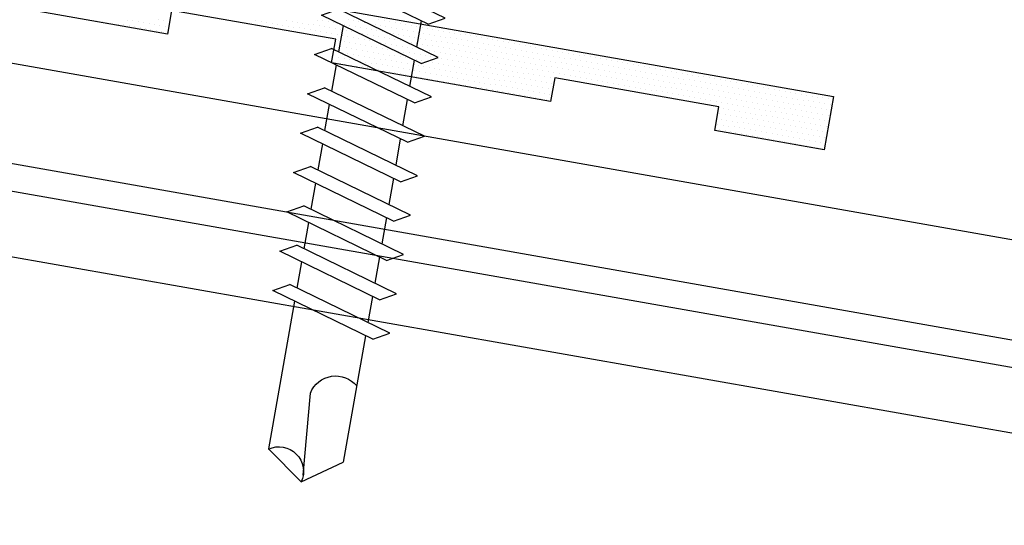
# Model space of a CAD drawing. Units: inches. Extents: x 3.2 to 42.8, y 23.2 to 39.6.
# Drawn here: x 14.9 to 17.2, y 30.1 to 31.2 of the extents above; entities that cross this region are included whole.
import ezdxf

# ---------------------------------------------------------------- set-up
doc = ezdxf.new("R2010")
doc.units = ezdxf.units.IN
doc.header["$MEASUREMENT"] = 0
for name, color, linetype in [('FASTENER', 9, 'Continuous'), ('PURLIN', 1, 'Continuous'), ('SEALANT', 8, 'Continuous'), ('STLA', 12, 'Continuous'), ('TAPE', 8, 'Continuous'), ('TRIM', 6, 'Continuous')]:
    doc.layers.add(name, color=color, linetype=linetype)

# ---------------------------------------------------------------- blocks, each defined once
blk = doc.blocks.new('*X9')
at = {"color": 0}
for p, q in [((0.26875, 0.1375), (0.26875, 0.1375)), ((0.28125, 0.1375), (0.28125, 0.1375)), ((0.29375, 0.1375), (0.29375, 0.1375)), ((0.30625, 0.1375), (0.30625, 0.1375)), ((0.31875, 0.1375), (0.31875, 0.1375)), ((0.33125, 0.1375), (0.33125, 0.1375)), ((0.34375, 0.1375), (0.34375, 0.1375)), ((0.35625, 0.1375), (0.35625, 0.1375)), ((0.36875, 0.1375), (0.36875, 0.1375)), ((0.38125, 0.1375), (0.38125, 0.1375)), ((0.39375, 0.1375), (0.39375, 0.1375)), ((0.40625, 0.1375), (0.40625, 0.1375)), ((0.41875, 0.1375), (0.41875, 0.1375)), ((0.43125, 0.1375), (0.43125, 0.1375)), ((0.44375, 0.1375), (0.44375, 0.1375)), ((0.45625, 0.1375), (0.45625, 0.1375)), ((0.46875, 0.1375), (0.46875, 0.1375)), ((0.48125, 0.1375), (0.48125, 0.1375)), ((0.49375, 0.1375), (0.49375, 0.1375)), ((0.50625, 0.1375), (0.50625, 0.1375)), ((0.51875, 0.1375), (0.51875, 0.1375)), ((0.53125, 0.1375), (0.53125, 0.1375)), ((0.54375, 0.1375), (0.54375, 0.1375)), ((0.55625, 0.1375), (0.55625, 0.1375)), ((0.56875, 0.1375), (0.56875, 0.1375)), ((0.58125, 0.1375), (0.58125, 0.1375)), ((0.59375, 0.1375), (0.59375, 0.1375)), ((0.60625, 0.1375), (0.60625, 0.1375)), ((0.61875, 0.1375), (0.61875, 0.1375)), ((0.63125, 0.1375), (0.63125, 0.1375)), ((0.64375, 0.1375), (0.64375, 0.1375)), ((0.65625, 0.1375), (0.65625, 0.1375)), ((0.66875, 0.1375), (0.66875, 0.1375)), ((0.68125, 0.1375), (0.68125, 0.1375)), ((0.69375, 0.1375), (0.69375, 0.1375)), ((0.70625, 0.1375), (0.70625, 0.1375)), ((0.71875, 0.1375), (0.71875, 0.1375)), ((0.73125, 0.1375), (0.73125, 0.1375)), ((0.74375, 0.1375), (0.74375, 0.1375)), ((0.75625, 0.1375), (0.75625, 0.1375)), ((0.76875, 0.1375), (0.76875, 0.1375)), ((0.78125, 0.1375), (0.78125, 0.1375)), ((0.79375, 0.1375), (0.79375, 0.1375)), ((0.80625, 0.1375), (0.80625, 0.1375)), ((0.81875, 0.1375), (0.81875, 0.1375)), ((0.83125, 0.1375), (0.83125, 0.1375)), ((0.84375, 0.1375), (0.84375, 0.1375)), ((0.85625, 0.1375), (0.85625, 0.1375)), ((0.86875, 0.1375), (0.86875, 0.1375)), ((0.88125, 0.1375), (0.88125, 0.1375)), ((0.89375, 0.1375), (0.89375, 0.1375)), ((0.90625, 0.1375), (0.90625, 0.1375)), ((0.91875, 0.1375), (0.91875, 0.1375)), ((0.93125, 0.1375), (0.93125, 0.1375)), ((0.94375, 0.1375), (0.94375, 0.1375)), ((0.95625, 0.1375), (0.95625, 0.1375)), ((0.96875, 0.1375), (0.96875, 0.1375)), ((0.98125, 0.1375), (0.98125, 0.1375)), ((0.99375, 0.1375), (0.99375, 0.1375)), ((1.00625, 0.1375), (1.00625, 0.1375)), ((1.01875, 0.1375), (1.01875, 0.1375)), ((1.03125, 0.1375), (1.03125, 0.1375)), ((1.04375, 0.1375), (1.04375, 0.1375)), ((1.05625, 0.1375), (1.05625, 0.1375)), ((1.06875, 0.1375), (1.06875, 0.1375)), ((1.08125, 0.1375), (1.08125, 0.1375)), ((1.09375, 0.1375), (1.09375, 0.1375)), ((1.10625, 0.1375), (1.10625, 0.1375)), ((1.11875, 0.1375), (1.11875, 0.1375)), ((1.13125, 0.1375), (1.13125, 0.1375)), ((1.14375, 0.1375), (1.14375, 0.1375)), ((1.15625, 0.1375), (1.15625, 0.1375)), ((1.16875, 0.1375), (1.16875, 0.1375)), ((1.18125, 0.1375), (1.18125, 0.1375)), ((1.19375, 0.1375), (1.19375, 0.1375)), ((1.20625, 0.1375), (1.20625, 0.1375)), ((1.21875, 0.1375), (1.21875, 0.1375)), ((1.23125, 0.1375), (1.23125, 0.1375)), ((1.24375, 0.1375), (1.24375, 0.1375)), ((1.25625, 0.1375), (1.25625, 0.1375)), ((1.26875, 0.1375), (1.26875, 0.1375)), ((1.28125, 0.1375), (1.28125, 0.1375)), ((1.29375, 0.1375), (1.29375, 0.1375)), ((1.30625, 0.1375), (1.30625, 0.1375)), ((0.13125, 0.1125), (0.13125, 0.1125)), ((0.14375, 0.1125), (0.14375, 0.1125)), ((0.15625, 0.1125), (0.15625, 0.1125)), ((0.16875, 0.1125), (0.16875, 0.1125)), ((0.18125, 0.1125), (0.18125, 0.1125)), ((0.19375, 0.1125), (0.19375, 0.1125)), ((0.2, 0.125), (0.2, 0.125)), ((0.20625, 0.1125), (0.20625, 0.1125)), ((0.2125, 0.125), (0.2125, 0.125)), ((0.21875, 0.1125), (0.21875, 0.1125)), ((0.225, 0.125), (0.225, 0.125)), ((0.23125, 0.1125), (0.23125, 0.1125)), ((0.2375, 0.125), (0.2375, 0.125)), ((0.24375, 0.1125), (0.24375, 0.1125)), ((0.25, 0.125), (0.25, 0.125)), ((0.25625, 0.1125), (0.25625, 0.1125)), ((0.2625, 0.125), (0.2625, 0.125)), ((0.26875, 0.1125), (0.26875, 0.1125)), ((0.275, 0.125), (0.275, 0.125)), ((0.28125, 0.1125), (0.28125, 0.1125)), ((0.2875, 0.125), (0.2875, 0.125)), ((0.29375, 0.1125), (0.29375, 0.1125)), ((0.3, 0.125), (0.3, 0.125)), ((0.30625, 0.1125), (0.30625, 0.1125)), ((0.3125, 0.125), (0.3125, 0.125)), ((0.31875, 0.1125), (0.31875, 0.1125)), ((0.325, 0.125), (0.325, 0.125)), ((0.33125, 0.1125), (0.33125, 0.1125)), ((0.3375, 0.125), (0.3375, 0.125)), ((0.34375, 0.1125), (0.34375, 0.1125)), ((0.35, 0.125), (0.35, 0.125)), ((0.35625, 0.1125), (0.35625, 0.1125)), ((0.3625, 0.125), (0.3625, 0.125)), ((0.36875, 0.1125), (0.36875, 0.1125)), ((0.375, 0.125), (0.375, 0.125)), ((0.38125, 0.1125), (0.38125, 0.1125)), ((0.3875, 0.125), (0.3875, 0.125)), ((0.39375, 0.1125), (0.39375, 0.1125)), ((0.4, 0.125), (0.4, 0.125)), ((0.40625, 0.1125), (0.40625, 0.1125)), ((0.4125, 0.125), (0.4125, 0.125)), ((0.41875, 0.1125), (0.41875, 0.1125)), ((0.425, 0.125), (0.425, 0.125)), ((0.43125, 0.1125), (0.43125, 0.1125)), ((0.4375, 0.125), (0.4375, 0.125)), ((0.44375, 0.1125), (0.44375, 0.1125)), ((0.45, 0.125), (0.45, 0.125)), ((0.45625, 0.1125), (0.45625, 0.1125)), ((0.4625, 0.125), (0.4625, 0.125)), ((0.46875, 0.1125), (0.46875, 0.1125)), ((0.475, 0.125), (0.475, 0.125)), ((0.48125, 0.1125), (0.48125, 0.1125)), ((0.4875, 0.125), (0.4875, 0.125)), ((0.49375, 0.1125), (0.49375, 0.1125)), ((0.5, 0.125), (0.5, 0.125)), ((0.50625, 0.1125), (0.50625, 0.1125)), ((0.5125, 0.125), (0.5125, 0.125)), ((0.51875, 0.1125), (0.51875, 0.1125)), ((0.525, 0.125), (0.525, 0.125)), ((0.53125, 0.1125), (0.53125, 0.1125)), ((0.5375, 0.125), (0.5375, 0.125)), ((0.54375, 0.1125), (0.54375, 0.1125)), ((0.55, 0.125), (0.55, 0.125)), ((0.55625, 0.1125), (0.55625, 0.1125)), ((0.5625, 0.125), (0.5625, 0.125)), ((0.56875, 0.1125), (0.56875, 0.1125)), ((0.575, 0.125), (0.575, 0.125)), ((0.58125, 0.1125), (0.58125, 0.1125)), ((0.5875, 0.125), (0.5875, 0.125)), ((0.59375, 0.1125), (0.59375, 0.1125)), ((0.6, 0.125), (0.6, 0.125)), ((0.60625, 0.1125), (0.60625, 0.1125)), ((0.6125, 0.125), (0.6125, 0.125)), ((0.61875, 0.1125), (0.61875, 0.1125)), ((0.625, 0.125), (0.625, 0.125)), ((0.63125, 0.1125), (0.63125, 0.1125)), ((0.6375, 0.125), (0.6375, 0.125)), ((0.64375, 0.1125), (0.64375, 0.1125)), ((0.65, 0.125), (0.65, 0.125)), ((0.65625, 0.1125), (0.65625, 0.1125)), ((0.6625, 0.125), (0.6625, 0.125)), ((0.66875, 0.1125), (0.66875, 0.1125)), ((0.675, 0.125), (0.675, 0.125)), ((0.68125, 0.1125), (0.68125, 0.1125)), ((0.6875, 0.125), (0.6875, 0.125)), ((0.69375, 0.1125), (0.69375, 0.1125)), ((0.7, 0.125), (0.7, 0.125)), ((0.70625, 0.1125), (0.70625, 0.1125)), ((0.7125, 0.125), (0.7125, 0.125)), ((0.71875, 0.1125), (0.71875, 0.1125)), ((0.725, 0.125), (0.725, 0.125)), ((0.73125, 0.1125), (0.73125, 0.1125)), ((0.7375, 0.125), (0.7375, 0.125)), ((0.74375, 0.1125), (0.74375, 0.1125)), ((0.75, 0.125), (0.75, 0.125)), ((0.75625, 0.1125), (0.75625, 0.1125)), ((0.7625, 0.125), (0.7625, 0.125)), ((0.76875, 0.1125), (0.76875, 0.1125)), ((0.775, 0.125), (0.775, 0.125)), ((0.78125, 0.1125), (0.78125, 0.1125)), ((0.7875, 0.125), (0.7875, 0.125)), ((0.79375, 0.1125), (0.79375, 0.1125)), ((0.8, 0.125), (0.8, 0.125)), ((0.80625, 0.1125), (0.80625, 0.1125)), ((0.8125, 0.125), (0.8125, 0.125)), ((0.81875, 0.1125), (0.81875, 0.1125)), ((0.825, 0.125), (0.825, 0.125)), ((0.83125, 0.1125), (0.83125, 0.1125)), ((0.8375, 0.125), (0.8375, 0.125)), ((0.84375, 0.1125), (0.84375, 0.1125)), ((0.85, 0.125), (0.85, 0.125)), ((0.85625, 0.1125), (0.85625, 0.1125)), ((0.8625, 0.125), (0.8625, 0.125)), ((0.86875, 0.1125), (0.86875, 0.1125)), ((0.875, 0.125), (0.875, 0.125)), ((0.88125, 0.1125), (0.88125, 0.1125)), ((0.8875, 0.125), (0.8875, 0.125)), ((0.89375, 0.1125), (0.89375, 0.1125)), ((0.9, 0.125), (0.9, 0.125)), ((0.90625, 0.1125), (0.90625, 0.1125)), ((0.9125, 0.125), (0.9125, 0.125)), ((0.91875, 0.1125), (0.91875, 0.1125)), ((0.925, 0.125), (0.925, 0.125)), ((0.93125, 0.1125), (0.93125, 0.1125)), ((0.9375, 0.125), (0.9375, 0.125)), ((0.94375, 0.1125), (0.94375, 0.1125)), ((0.95, 0.125), (0.95, 0.125)), ((0.95625, 0.1125), (0.95625, 0.1125)), ((0.9625, 0.125), (0.9625, 0.125)), ((0.96875, 0.1125), (0.96875, 0.1125)), ((0.975, 0.125), (0.975, 0.125)), ((0.98125, 0.1125), (0.98125, 0.1125)), ((0.9875, 0.125), (0.9875, 0.125)), ((0.99375, 0.1125), (0.99375, 0.1125)), ((1, 0.125), (1, 0.125)), ((1.00625, 0.1125), (1.00625, 0.1125)), ((1.0125, 0.125), (1.0125, 0.125)), ((1.01875, 0.1125), (1.01875, 0.1125)), ((1.025, 0.125), (1.025, 0.125)), ((1.03125, 0.1125), (1.03125, 0.1125)), ((1.0375, 0.125), (1.0375, 0.125)), ((1.04375, 0.1125), (1.04375, 0.1125)), ((1.05, 0.125), (1.05, 0.125)), ((1.05625, 0.1125), (1.05625, 0.1125)), ((1.0625, 0.125), (1.0625, 0.125)), ((1.06875, 0.1125), (1.06875, 0.1125)), ((1.075, 0.125), (1.075, 0.125)), ((1.08125, 0.1125), (1.08125, 0.1125)), ((1.0875, 0.125), (1.0875, 0.125)), ((1.09375, 0.1125), (1.09375, 0.1125)), ((1.1, 0.125), (1.1, 0.125)), ((1.10625, 0.1125), (1.10625, 0.1125)), ((1.1125, 0.125), (1.1125, 0.125)), ((1.11875, 0.1125), (1.11875, 0.1125)), ((1.125, 0.125), (1.125, 0.125)), ((1.13125, 0.1125), (1.13125, 0.1125)), ((1.1375, 0.125), (1.1375, 0.125)), ((1.14375, 0.1125), (1.14375, 0.1125)), ((1.15, 0.125), (1.15, 0.125)), ((1.15625, 0.1125), (1.15625, 0.1125)), ((1.1625, 0.125), (1.1625, 0.125)), ((1.16875, 0.1125), (1.16875, 0.1125)), ((1.175, 0.125), (1.175, 0.125)), ((1.18125, 0.1125), (1.18125, 0.1125)), ((1.1875, 0.125), (1.1875, 0.125)), ((1.19375, 0.1125), (1.19375, 0.1125)), ((1.2, 0.125), (1.2, 0.125)), ((1.20625, 0.1125), (1.20625, 0.1125)), ((1.2125, 0.125), (1.2125, 0.125)), ((1.21875, 0.1125), (1.21875, 0.1125)), ((1.225, 0.125), (1.225, 0.125)), ((1.23125, 0.1125), (1.23125, 0.1125)), ((1.2375, 0.125), (1.2375, 0.125)), ((1.24375, 0.1125), (1.24375, 0.1125)), ((1.25, 0.125), (1.25, 0.125)), ((1.25625, 0.1125), (1.25625, 0.1125)), ((1.2625, 0.125), (1.2625, 0.125)), ((1.26875, 0.1125), (1.26875, 0.1125)), ((1.275, 0.125), (1.275, 0.125)), ((1.28125, 0.1125), (1.28125, 0.1125)), ((1.2875, 0.125), (1.2875, 0.125)), ((1.29375, 0.1125), (1.29375, 0.1125)), ((1.3, 0.125), (1.3, 0.125)), ((1.30625, 0.1125), (1.30625, 0.1125)), ((1.3125, 0.125), (1.3125, 0.125)), ((0.0625, 0.1), (0.0625, 0.1)), ((0.075, 0.1), (0.075, 0.1)), ((0.0875, 0.1), (0.0875, 0.1)), ((0.1, 0.1), (0.1, 0.1)), ((0.1125, 0.1), (0.1125, 0.1)), ((0.125, 0.1), (0.125, 0.1)), ((0.1375, 0.1), (0.1375, 0.1)), ((0.15, 0.1), (0.15, 0.1)), ((0.1625, 0.1), (0.1625, 0.1)), ((0.175, 0.1), (0.175, 0.1)), ((0.1875, 0.1), (0.1875, 0.1)), ((0.2, 0.1), (0.2, 0.1)), ((0.2125, 0.1), (0.2125, 0.1)), ((0.225, 0.1), (0.225, 0.1)), ((0.2375, 0.1), (0.2375, 0.1)), ((0.25, 0.1), (0.25, 0.1)), ((0.2625, 0.1), (0.2625, 0.1)), ((0.275, 0.1), (0.275, 0.1)), ((0.2875, 0.1), (0.2875, 0.1)), ((0.3, 0.1), (0.3, 0.1)), ((0.3125, 0.1), (0.3125, 0.1)), ((0.325, 0.1), (0.325, 0.1)), ((0.3375, 0.1), (0.3375, 0.1)), ((0.35, 0.1), (0.35, 0.1)), ((0.3625, 0.1), (0.3625, 0.1)), ((0.375, 0.1), (0.375, 0.1)), ((0.3875, 0.1), (0.3875, 0.1)), ((0.4, 0.1), (0.4, 0.1)), ((0.4125, 0.1), (0.4125, 0.1)), ((0.425, 0.1), (0.425, 0.1)), ((0.4375, 0.1), (0.4375, 0.1)), ((0.45, 0.1), (0.45, 0.1)), ((0.4625, 0.1), (0.4625, 0.1)), ((0.475, 0.1), (0.475, 0.1)), ((0.4875, 0.1), (0.4875, 0.1)), ((0.5, 0.1), (0.5, 0.1)), ((0.5125, 0.1), (0.5125, 0.1)), ((0.525, 0.1), (0.525, 0.1)), ((0.5375, 0.1), (0.5375, 0.1)), ((0.55, 0.1), (0.55, 0.1)), ((0.5625, 0.1), (0.5625, 0.1)), ((0.575, 0.1), (0.575, 0.1)), ((0.5875, 0.1), (0.5875, 0.1)), ((0.6, 0.1), (0.6, 0.1)), ((0.6125, 0.1), (0.6125, 0.1)), ((0.625, 0.1), (0.625, 0.1)), ((0.6375, 0.1), (0.6375, 0.1)), ((0.65, 0.1), (0.65, 0.1)), ((0.6625, 0.1), (0.6625, 0.1)), ((0.675, 0.1), (0.675, 0.1)), ((0.6875, 0.1), (0.6875, 0.1)), ((0.7, 0.1), (0.7, 0.1)), ((0.7125, 0.1), (0.7125, 0.1)), ((0.725, 0.1), (0.725, 0.1)), ((0.7375, 0.1), (0.7375, 0.1)), ((0.75, 0.1), (0.75, 0.1)), ((0.7625, 0.1), (0.7625, 0.1)), ((0.775, 0.1), (0.775, 0.1)), ((0.7875, 0.1), (0.7875, 0.1)), ((0.8, 0.1), (0.8, 0.1)), ((0.8125, 0.1), (0.8125, 0.1)), ((0.825, 0.1), (0.825, 0.1)), ((0.8375, 0.1), (0.8375, 0.1)), ((0.85, 0.1), (0.85, 0.1)), ((0.8625, 0.1), (0.8625, 0.1)), ((0.875, 0.1), (0.875, 0.1)), ((0.8875, 0.1), (0.8875, 0.1)), ((0.9, 0.1), (0.9, 0.1)), ((0.9125, 0.1), (0.9125, 0.1)), ((0.925, 0.1), (0.925, 0.1)), ((0.9375, 0.1), (0.9375, 0.1)), ((0.95, 0.1), (0.95, 0.1)), ((0.9625, 0.1), (0.9625, 0.1)), ((0.975, 0.1), (0.975, 0.1)), ((0.9875, 0.1), (0.9875, 0.1)), ((1, 0.1), (1, 0.1)), ((1.0125, 0.1), (1.0125, 0.1)), ((1.025, 0.1), (1.025, 0.1)), ((1.0375, 0.1), (1.0375, 0.1)), ((1.05, 0.1), (1.05, 0.1)), ((1.0625, 0.1), (1.0625, 0.1)), ((1.075, 0.1), (1.075, 0.1)), ((1.0875, 0.1), (1.0875, 0.1)), ((1.1, 0.1), (1.1, 0.1)), ((1.1125, 0.1), (1.1125, 0.1)), ((1.125, 0.1), (1.125, 0.1)), ((1.1375, 0.1), (1.1375, 0.1)), ((1.15, 0.1), (1.15, 0.1)), ((1.1625, 0.1), (1.1625, 0.1)), ((1.175, 0.1), (1.175, 0.1)), ((1.1875, 0.1), (1.1875, 0.1)), ((1.2, 0.1), (1.2, 0.1)), ((1.2125, 0.1), (1.2125, 0.1)), ((1.225, 0.1), (1.225, 0.1)), ((1.2375, 0.1), (1.2375, 0.1)), ((1.25, 0.1), (1.25, 0.1)), ((1.2625, 0.1), (1.2625, 0.1)), ((1.275, 0.1), (1.275, 0.1)), ((1.2875, 0.1), (1.2875, 0.1)), ((1.3, 0.1), (1.3, 0.1)), ((1.3125, 0.1), (1.3125, 0.1)), ((-0.00625, 0.0875), (-0.00625, 0.0875)), ((0.00625, 0.0875), (0.00625, 0.0875)), ((0.01875, 0.0875), (0.01875, 0.0875)), ((0.03125, 0.0875), (0.03125, 0.0875)), ((0.04375, 0.0875), (0.04375, 0.0875)), ((0.05625, 0.0875), (0.05625, 0.0875)), ((0.06875, 0.0875), (0.06875, 0.0875)), ((0.08125, 0.0875), (0.08125, 0.0875)), ((0.09375, 0.0875), (0.09375, 0.0875)), ((0.10625, 0.0875), (0.10625, 0.0875)), ((0.11875, 0.0875), (0.11875, 0.0875)), ((0.13125, 0.0875), (0.13125, 0.0875)), ((0.14375, 0.0875), (0.14375, 0.0875)), ((0.15625, 0.0875), (0.15625, 0.0875)), ((0.16875, 0.0875), (0.16875, 0.0875)), ((0.18125, 0.0875), (0.18125, 0.0875)), ((0.1875, 0.075), (0.1875, 0.075)), ((0.19375, 0.0875), (0.19375, 0.0875)), ((0.2, 0.075), (0.2, 0.075)), ((0.20625, 0.0875), (0.20625, 0.0875)), ((0.2125, 0.075), (0.2125, 0.075)), ((0.21875, 0.0875), (0.21875, 0.0875)), ((0.225, 0.075), (0.225, 0.075)), ((0.23125, 0.0875), (0.23125, 0.0875)), ((0.2375, 0.075), (0.2375, 0.075)), ((0.24375, 0.0875), (0.24375, 0.0875)), ((0.25, 0.075), (0.25, 0.075)), ((0.25625, 0.0875), (0.25625, 0.0875)), ((0.2625, 0.075), (0.2625, 0.075)), ((0.26875, 0.0875), (0.26875, 0.0875)), ((0.275, 0.075), (0.275, 0.075)), ((0.28125, 0.0875), (0.28125, 0.0875)), ((0.2875, 0.075), (0.2875, 0.075)), ((0.29375, 0.0875), (0.29375, 0.0875)), ((0.3, 0.075), (0.3, 0.075)), ((0.30625, 0.0875), (0.30625, 0.0875)), ((0.3125, 0.075), (0.3125, 0.075)), ((0.31875, 0.0875), (0.31875, 0.0875)), ((0.325, 0.075), (0.325, 0.075)), ((0.33125, 0.0875), (0.33125, 0.0875)), ((0.3375, 0.075), (0.3375, 0.075)), ((0.34375, 0.0875), (0.34375, 0.0875)), ((0.35, 0.075), (0.35, 0.075)), ((0.35625, 0.0875), (0.35625, 0.0875)), ((0.3625, 0.075), (0.3625, 0.075)), ((0.36875, 0.0875), (0.36875, 0.0875)), ((0.375, 0.075), (0.375, 0.075)), ((0.38125, 0.0875), (0.38125, 0.0875)), ((0.3875, 0.075), (0.3875, 0.075)), ((0.39375, 0.0875), (0.39375, 0.0875)), ((0.4, 0.075), (0.4, 0.075)), ((0.40625, 0.0875), (0.40625, 0.0875)), ((0.4125, 0.075), (0.4125, 0.075)), ((0.41875, 0.0875), (0.41875, 0.0875)), ((0.425, 0.075), (0.425, 0.075)), ((0.43125, 0.0875), (0.43125, 0.0875)), ((0.4375, 0.075), (0.4375, 0.075)), ((0.44375, 0.0875), (0.44375, 0.0875)), ((0.45, 0.075), (0.45, 0.075)), ((0.45625, 0.0875), (0.45625, 0.0875)), ((0.4625, 0.075), (0.4625, 0.075)), ((0.46875, 0.0875), (0.46875, 0.0875)), ((0.475, 0.075), (0.475, 0.075)), ((0.48125, 0.0875), (0.48125, 0.0875)), ((0.4875, 0.075), (0.4875, 0.075)), ((0.49375, 0.0875), (0.49375, 0.0875)), ((0.5, 0.075), (0.5, 0.075)), ((0.50625, 0.0875), (0.50625, 0.0875)), ((0.5125, 0.075), (0.5125, 0.075)), ((0.51875, 0.0875), (0.51875, 0.0875)), ((0.525, 0.075), (0.525, 0.075)), ((0.53125, 0.0875), (0.53125, 0.0875)), ((0.5375, 0.075), (0.5375, 0.075)), ((0.54375, 0.0875), (0.54375, 0.0875)), ((0.55, 0.075), (0.55, 0.075)), ((0.55625, 0.0875), (0.55625, 0.0875)), ((0.5625, 0.075), (0.5625, 0.075)), ((0.56875, 0.0875), (0.56875, 0.0875)), ((0.575, 0.075), (0.575, 0.075)), ((0.58125, 0.0875), (0.58125, 0.0875)), ((0.5875, 0.075), (0.5875, 0.075)), ((0.59375, 0.0875), (0.59375, 0.0875)), ((0.6, 0.075), (0.6, 0.075)), ((0.60625, 0.0875), (0.60625, 0.0875)), ((0.6125, 0.075), (0.6125, 0.075)), ((0.61875, 0.0875), (0.61875, 0.0875)), ((0.625, 0.075), (0.625, 0.075)), ((0.63125, 0.0875), (0.63125, 0.0875)), ((0.6375, 0.075), (0.6375, 0.075)), ((0.64375, 0.0875), (0.64375, 0.0875)), ((0.65, 0.075), (0.65, 0.075)), ((0.65625, 0.0875), (0.65625, 0.0875)), ((0.6625, 0.075), (0.6625, 0.075)), ((0.66875, 0.0875), (0.66875, 0.0875)), ((0.675, 0.075), (0.675, 0.075)), ((0.68125, 0.0875), (0.68125, 0.0875)), ((0.69375, 0.0875), (0.69375, 0.0875)), ((0.70625, 0.0875), (0.70625, 0.0875)), ((0.71875, 0.0875), (0.71875, 0.0875)), ((0.73125, 0.0875), (0.73125, 0.0875)), ((0.74375, 0.0875), (0.74375, 0.0875)), ((0.75625, 0.0875), (0.75625, 0.0875)), ((0.76875, 0.0875), (0.76875, 0.0875)), ((0.78125, 0.0875), (0.78125, 0.0875)), ((0.79375, 0.0875), (0.79375, 0.0875)), ((0.80625, 0.0875), (0.80625, 0.0875)), ((0.81875, 0.0875), (0.81875, 0.0875)), ((0.83125, 0.0875), (0.83125, 0.0875)), ((0.84375, 0.0875), (0.84375, 0.0875)), ((0.85625, 0.0875), (0.85625, 0.0875)), ((0.86875, 0.0875), (0.86875, 0.0875)), ((0.88125, 0.0875), (0.88125, 0.0875)), ((0.89375, 0.0875), (0.89375, 0.0875)), ((0.90625, 0.0875), (0.90625, 0.0875)), ((0.91875, 0.0875), (0.91875, 0.0875)), ((0.93125, 0.0875), (0.93125, 0.0875)), ((0.94375, 0.0875), (0.94375, 0.0875)), ((0.95625, 0.0875), (0.95625, 0.0875)), ((0.96875, 0.0875), (0.96875, 0.0875)), ((0.98125, 0.0875), (0.98125, 0.0875)), ((0.99375, 0.0875), (0.99375, 0.0875)), ((1.00625, 0.0875), (1.00625, 0.0875)), ((1.01875, 0.0875), (1.01875, 0.0875)), ((1.03125, 0.0875), (1.03125, 0.0875)), ((1.04375, 0.0875), (1.04375, 0.0875)), ((1.05625, 0.0875), (1.05625, 0.0875)), ((1.06875, 0.0875), (1.06875, 0.0875)), ((1.075, 0.075), (1.075, 0.075)), ((1.08125, 0.0875), (1.08125, 0.0875)), ((1.0875, 0.075), (1.0875, 0.075)), ((1.09375, 0.0875), (1.09375, 0.0875)), ((1.1, 0.075), (1.1, 0.075)), ((1.10625, 0.0875), (1.10625, 0.0875)), ((1.1125, 0.075), (1.1125, 0.075)), ((1.11875, 0.0875), (1.11875, 0.0875)), ((1.125, 0.075), (1.125, 0.075)), ((1.13125, 0.0875), (1.13125, 0.0875)), ((1.1375, 0.075), (1.1375, 0.075)), ((1.14375, 0.0875), (1.14375, 0.0875)), ((1.15, 0.075), (1.15, 0.075)), ((1.15625, 0.0875), (1.15625, 0.0875)), ((1.1625, 0.075), (1.1625, 0.075)), ((1.16875, 0.0875), (1.16875, 0.0875)), ((1.175, 0.075), (1.175, 0.075)), ((1.18125, 0.0875), (1.18125, 0.0875)), ((1.1875, 0.075), (1.1875, 0.075)), ((1.19375, 0.0875), (1.19375, 0.0875)), ((1.2, 0.075), (1.2, 0.075)), ((1.20625, 0.0875), (1.20625, 0.0875)), ((1.2125, 0.075), (1.2125, 0.075)), ((1.21875, 0.0875), (1.21875, 0.0875)), ((1.225, 0.075), (1.225, 0.075)), ((1.23125, 0.0875), (1.23125, 0.0875)), ((1.2375, 0.075), (1.2375, 0.075)), ((1.24375, 0.0875), (1.24375, 0.0875)), ((1.25, 0.075), (1.25, 0.075)), ((1.25625, 0.0875), (1.25625, 0.0875)), ((1.2625, 0.075), (1.2625, 0.075)), ((1.26875, 0.0875), (1.26875, 0.0875)), ((1.275, 0.075), (1.275, 0.075)), ((1.28125, 0.0875), (1.28125, 0.0875)), ((1.2875, 0.075), (1.2875, 0.075)), ((1.29375, 0.0875), (1.29375, 0.0875)), ((1.3, 0.075), (1.3, 0.075)), ((1.30625, 0.0875), (1.30625, 0.0875)), ((1.3125, 0.075), (1.3125, 0.075)), ((-0.225, 0.05), (-0.225, 0.05)), ((-0.2125, 0.05), (-0.2125, 0.05)), ((-0.2, 0.05), (-0.2, 0.05)), ((0.18125, 0.0625), (0.18125, 0.0625)), ((0.1875, 0.05), (0.1875, 0.05)), ((0.19375, 0.0625), (0.19375, 0.0625)), ((0.2, 0.05), (0.2, 0.05)), ((0.20625, 0.0625), (0.20625, 0.0625)), ((0.2125, 0.05), (0.2125, 0.05)), ((0.21875, 0.0625), (0.21875, 0.0625)), ((0.225, 0.05), (0.225, 0.05)), ((0.23125, 0.0625), (0.23125, 0.0625)), ((0.2375, 0.05), (0.2375, 0.05)), ((0.24375, 0.0625), (0.24375, 0.0625)), ((0.25, 0.05), (0.25, 0.05)), ((0.25625, 0.0625), (0.25625, 0.0625)), ((0.2625, 0.05), (0.2625, 0.05)), ((0.26875, 0.0625), (0.26875, 0.0625)), ((0.275, 0.05), (0.275, 0.05)), ((0.28125, 0.0625), (0.28125, 0.0625)), ((0.2875, 0.05), (0.2875, 0.05)), ((0.29375, 0.0625), (0.29375, 0.0625)), ((0.3, 0.05), (0.3, 0.05)), ((0.30625, 0.0625), (0.30625, 0.0625)), ((0.3125, 0.05), (0.3125, 0.05)), ((0.31875, 0.0625), (0.31875, 0.0625)), ((0.325, 0.05), (0.325, 0.05)), ((0.33125, 0.0625), (0.33125, 0.0625)), ((0.3375, 0.05), (0.3375, 0.05)), ((0.34375, 0.0625), (0.34375, 0.0625)), ((0.35, 0.05), (0.35, 0.05)), ((0.35625, 0.0625), (0.35625, 0.0625)), ((0.3625, 0.05), (0.3625, 0.05)), ((0.36875, 0.0625), (0.36875, 0.0625)), ((0.375, 0.05), (0.375, 0.05)), ((0.38125, 0.0625), (0.38125, 0.0625)), ((0.3875, 0.05), (0.3875, 0.05)), ((0.39375, 0.0625), (0.39375, 0.0625)), ((0.4, 0.05), (0.4, 0.05)), ((0.40625, 0.0625), (0.40625, 0.0625)), ((0.4125, 0.05), (0.4125, 0.05)), ((0.41875, 0.0625), (0.41875, 0.0625)), ((0.425, 0.05), (0.425, 0.05)), ((0.43125, 0.0625), (0.43125, 0.0625)), ((0.4375, 0.05), (0.4375, 0.05)), ((0.44375, 0.0625), (0.44375, 0.0625)), ((0.45, 0.05), (0.45, 0.05)), ((0.45625, 0.0625), (0.45625, 0.0625)), ((0.4625, 0.05), (0.4625, 0.05)), ((0.46875, 0.0625), (0.46875, 0.0625)), ((0.475, 0.05), (0.475, 0.05)), ((0.48125, 0.0625), (0.48125, 0.0625)), ((0.4875, 0.05), (0.4875, 0.05)), ((0.49375, 0.0625), (0.49375, 0.0625)), ((0.5, 0.05), (0.5, 0.05)), ((0.50625, 0.0625), (0.50625, 0.0625)), ((0.5125, 0.05), (0.5125, 0.05)), ((0.51875, 0.0625), (0.51875, 0.0625)), ((0.525, 0.05), (0.525, 0.05)), ((0.53125, 0.0625), (0.53125, 0.0625)), ((0.5375, 0.05), (0.5375, 0.05)), ((0.54375, 0.0625), (0.54375, 0.0625)), ((0.55, 0.05), (0.55, 0.05)), ((0.55625, 0.0625), (0.55625, 0.0625)), ((0.5625, 0.05), (0.5625, 0.05)), ((0.56875, 0.0625), (0.56875, 0.0625)), ((0.575, 0.05), (0.575, 0.05)), ((0.58125, 0.0625), (0.58125, 0.0625)), ((0.5875, 0.05), (0.5875, 0.05)), ((0.59375, 0.0625), (0.59375, 0.0625)), ((0.6, 0.05), (0.6, 0.05)), ((0.60625, 0.0625), (0.60625, 0.0625)), ((0.6125, 0.05), (0.6125, 0.05)), ((0.61875, 0.0625), (0.61875, 0.0625)), ((0.625, 0.05), (0.625, 0.05)), ((0.63125, 0.0625), (0.63125, 0.0625)), ((0.6375, 0.05), (0.6375, 0.05)), ((0.64375, 0.0625), (0.64375, 0.0625)), ((0.65, 0.05), (0.65, 0.05)), ((0.65625, 0.0625), (0.65625, 0.0625)), ((0.6625, 0.05), (0.6625, 0.05)), ((0.66875, 0.0625), (0.66875, 0.0625)), ((0.675, 0.05), (0.675, 0.05)), ((0.68125, 0.0625), (0.68125, 0.0625)), ((1.06875, 0.0625), (1.06875, 0.0625)), ((1.075, 0.05), (1.075, 0.05)), ((1.08125, 0.0625), (1.08125, 0.0625)), ((1.0875, 0.05), (1.0875, 0.05)), ((1.09375, 0.0625), (1.09375, 0.0625)), ((1.1, 0.05), (1.1, 0.05)), ((1.10625, 0.0625), (1.10625, 0.0625)), ((1.1125, 0.05), (1.1125, 0.05)), ((1.11875, 0.0625), (1.11875, 0.0625)), ((1.125, 0.05), (1.125, 0.05)), ((1.13125, 0.0625), (1.13125, 0.0625)), ((1.1375, 0.05), (1.1375, 0.05)), ((1.14375, 0.0625), (1.14375, 0.0625)), ((1.15, 0.05), (1.15, 0.05)), ((1.15625, 0.0625), (1.15625, 0.0625)), ((1.1625, 0.05), (1.1625, 0.05)), ((1.16875, 0.0625), (1.16875, 0.0625)), ((1.175, 0.05), (1.175, 0.05)), ((1.18125, 0.0625), (1.18125, 0.0625)), ((1.1875, 0.05), (1.1875, 0.05)), ((1.19375, 0.0625), (1.19375, 0.0625)), ((1.2, 0.05), (1.2, 0.05)), ((1.20625, 0.0625), (1.20625, 0.0625)), ((1.2125, 0.05), (1.2125, 0.05)), ((1.21875, 0.0625), (1.21875, 0.0625)), ((1.225, 0.05), (1.225, 0.05)), ((1.23125, 0.0625), (1.23125, 0.0625)), ((1.2375, 0.05), (1.2375, 0.05)), ((1.24375, 0.0625), (1.24375, 0.0625)), ((1.25, 0.05), (1.25, 0.05)), ((1.25625, 0.0625), (1.25625, 0.0625)), ((1.2625, 0.05), (1.2625, 0.05)), ((1.26875, 0.0625), (1.26875, 0.0625)), ((1.275, 0.05), (1.275, 0.05)), ((1.28125, 0.0625), (1.28125, 0.0625)), ((1.2875, 0.05), (1.2875, 0.05)), ((1.29375, 0.0625), (1.29375, 0.0625)), ((1.3, 0.05), (1.3, 0.05)), ((1.30625, 0.0625), (1.30625, 0.0625)), ((1.3125, 0.05), (1.3125, 0.05)), ((-0.3625, 0.025), (-0.3625, 0.025)), ((-0.35, 0.025), (-0.35, 0.025)), ((-0.3375, 0.025), (-0.3375, 0.025)), ((-0.325, 0.025), (-0.325, 0.025)), ((-0.3125, 0.025), (-0.3125, 0.025)), ((-0.3, 0.025), (-0.3, 0.025)), ((-0.29375, 0.0375), (-0.29375, 0.0375)), ((-0.2875, 0.025), (-0.2875, 0.025)), ((-0.28125, 0.0375), (-0.28125, 0.0375)), ((-0.275, 0.025), (-0.275, 0.025)), ((-0.26875, 0.0375), (-0.26875, 0.0375)), ((-0.2625, 0.025), (-0.2625, 0.025)), ((-0.25625, 0.0375), (-0.25625, 0.0375)), ((-0.25, 0.025), (-0.25, 0.025)), ((-0.24375, 0.0375), (-0.24375, 0.0375)), ((-0.2375, 0.025), (-0.2375, 0.025)), ((-0.23125, 0.0375), (-0.23125, 0.0375)), ((-0.225, 0.025), (-0.225, 0.025)), ((-0.21875, 0.0375), (-0.21875, 0.0375)), ((-0.2125, 0.025), (-0.2125, 0.025)), ((-0.20625, 0.0375), (-0.20625, 0.0375)), ((-0.2, 0.025), (-0.2, 0.025)), ((0.18125, 0.0375), (0.18125, 0.0375)), ((0.1875, 0.025), (0.1875, 0.025)), ((0.19375, 0.0375), (0.19375, 0.0375)), ((0.2, 0.025), (0.2, 0.025)), ((0.20625, 0.0375), (0.20625, 0.0375)), ((0.2125, 0.025), (0.2125, 0.025)), ((0.21875, 0.0375), (0.21875, 0.0375)), ((0.225, 0.025), (0.225, 0.025)), ((0.23125, 0.0375), (0.23125, 0.0375)), ((0.2375, 0.025), (0.2375, 0.025)), ((0.24375, 0.0375), (0.24375, 0.0375)), ((0.25, 0.025), (0.25, 0.025)), ((0.25625, 0.0375), (0.25625, 0.0375)), ((0.2625, 0.025), (0.2625, 0.025)), ((0.26875, 0.0375), (0.26875, 0.0375)), ((0.275, 0.025), (0.275, 0.025)), ((0.28125, 0.0375), (0.28125, 0.0375)), ((0.2875, 0.025), (0.2875, 0.025)), ((0.29375, 0.0375), (0.29375, 0.0375)), ((0.3, 0.025), (0.3, 0.025)), ((0.30625, 0.0375), (0.30625, 0.0375)), ((0.3125, 0.025), (0.3125, 0.025)), ((0.31875, 0.0375), (0.31875, 0.0375)), ((0.325, 0.025), (0.325, 0.025)), ((0.33125, 0.0375), (0.33125, 0.0375)), ((0.3375, 0.025), (0.3375, 0.025)), ((0.34375, 0.0375), (0.34375, 0.0375)), ((0.35, 0.025), (0.35, 0.025)), ((0.35625, 0.0375), (0.35625, 0.0375)), ((0.3625, 0.025), (0.3625, 0.025)), ((0.36875, 0.0375), (0.36875, 0.0375)), ((0.375, 0.025), (0.375, 0.025)), ((0.38125, 0.0375), (0.38125, 0.0375)), ((0.3875, 0.025), (0.3875, 0.025)), ((0.39375, 0.0375), (0.39375, 0.0375)), ((0.4, 0.025), (0.4, 0.025)), ((0.40625, 0.0375), (0.40625, 0.0375)), ((0.4125, 0.025), (0.4125, 0.025)), ((0.41875, 0.0375), (0.41875, 0.0375)), ((0.425, 0.025), (0.425, 0.025)), ((0.43125, 0.0375), (0.43125, 0.0375)), ((0.4375, 0.025), (0.4375, 0.025)), ((0.44375, 0.0375), (0.44375, 0.0375)), ((0.45, 0.025), (0.45, 0.025)), ((0.45625, 0.0375), (0.45625, 0.0375)), ((0.4625, 0.025), (0.4625, 0.025)), ((0.46875, 0.0375), (0.46875, 0.0375)), ((0.475, 0.025), (0.475, 0.025)), ((0.48125, 0.0375), (0.48125, 0.0375)), ((0.4875, 0.025), (0.4875, 0.025)), ((0.49375, 0.0375), (0.49375, 0.0375)), ((0.5, 0.025), (0.5, 0.025)), ((0.50625, 0.0375), (0.50625, 0.0375)), ((0.5125, 0.025), (0.5125, 0.025)), ((0.51875, 0.0375), (0.51875, 0.0375)), ((0.525, 0.025), (0.525, 0.025)), ((0.53125, 0.0375), (0.53125, 0.0375)), ((0.5375, 0.025), (0.5375, 0.025)), ((0.54375, 0.0375), (0.54375, 0.0375)), ((0.55, 0.025), (0.55, 0.025)), ((0.55625, 0.0375), (0.55625, 0.0375)), ((0.5625, 0.025), (0.5625, 0.025)), ((0.56875, 0.0375), (0.56875, 0.0375)), ((0.575, 0.025), (0.575, 0.025)), ((0.58125, 0.0375), (0.58125, 0.0375)), ((0.5875, 0.025), (0.5875, 0.025)), ((0.59375, 0.0375), (0.59375, 0.0375)), ((0.6, 0.025), (0.6, 0.025)), ((0.60625, 0.0375), (0.60625, 0.0375)), ((0.6125, 0.025), (0.6125, 0.025)), ((0.61875, 0.0375), (0.61875, 0.0375)), ((0.625, 0.025), (0.625, 0.025)), ((0.63125, 0.0375), (0.63125, 0.0375)), ((0.6375, 0.025), (0.6375, 0.025)), ((0.64375, 0.0375), (0.64375, 0.0375)), ((0.65, 0.025), (0.65, 0.025)), ((0.65625, 0.0375), (0.65625, 0.0375)), ((0.6625, 0.025), (0.6625, 0.025)), ((0.66875, 0.0375), (0.66875, 0.0375)), ((0.675, 0.025), (0.675, 0.025)), ((0.68125, 0.0375), (0.68125, 0.0375)), ((1.06875, 0.0375), (1.06875, 0.0375)), ((1.075, 0.025), (1.075, 0.025)), ((1.08125, 0.0375), (1.08125, 0.0375)), ((1.0875, 0.025), (1.0875, 0.025)), ((1.09375, 0.0375), (1.09375, 0.0375)), ((1.1, 0.025), (1.1, 0.025)), ((1.10625, 0.0375), (1.10625, 0.0375)), ((1.1125, 0.025), (1.1125, 0.025)), ((1.11875, 0.0375), (1.11875, 0.0375)), ((1.125, 0.025), (1.125, 0.025)), ((1.13125, 0.0375), (1.13125, 0.0375)), ((1.1375, 0.025), (1.1375, 0.025)), ((1.14375, 0.0375), (1.14375, 0.0375)), ((1.15, 0.025), (1.15, 0.025)), ((1.15625, 0.0375), (1.15625, 0.0375)), ((1.1625, 0.025), (1.1625, 0.025)), ((1.16875, 0.0375), (1.16875, 0.0375)), ((1.175, 0.025), (1.175, 0.025)), ((1.18125, 0.0375), (1.18125, 0.0375)), ((1.1875, 0.025), (1.1875, 0.025)), ((1.19375, 0.0375), (1.19375, 0.0375)), ((1.2, 0.025), (1.2, 0.025)), ((1.20625, 0.0375), (1.20625, 0.0375)), ((1.2125, 0.025), (1.2125, 0.025)), ((1.21875, 0.0375), (1.21875, 0.0375)), ((1.225, 0.025), (1.225, 0.025)), ((1.23125, 0.0375), (1.23125, 0.0375)), ((1.2375, 0.025), (1.2375, 0.025)), ((1.24375, 0.0375), (1.24375, 0.0375)), ((1.25, 0.025), (1.25, 0.025)), ((1.25625, 0.0375), (1.25625, 0.0375)), ((1.2625, 0.025), (1.2625, 0.025)), ((1.26875, 0.0375), (1.26875, 0.0375)), ((1.275, 0.025), (1.275, 0.025)), ((1.28125, 0.0375), (1.28125, 0.0375)), ((1.2875, 0.025), (1.2875, 0.025)), ((1.29375, 0.0375), (1.29375, 0.0375)), ((1.3, 0.025), (1.3, 0.025)), ((1.30625, 0.0375), (1.30625, 0.0375)), ((1.3125, 0.025), (1.3125, 0.025))]:
    blk.add_line(p, q, dxfattribs=at)
blk = doc.blocks.new('TBTS')
at = {"color": 9}
blk.add_lwpolyline([(0.4327, 0.022), (0.1801, 0.022), (0.1801, 0.0766), (-0.1987, 0.0766), (-0.1987, 0.022), (-0.4513, 0.022), (-0.7039, 0.022), (-0.7039, 0.0766), (-1.0828, 0.0766), (-1.0828, 0.022), (-1.3353, 0.022), (-1.3353, 0.1448), (-0.4513, 0.1448), (0.4327, 0.1448), (1.3168, 0.1448), (1.3168, 0.022), (1.0642, 0.022), (1.0642, 0.0766), (0.6853, 0.0766), (0.6853, 0.022)], close=True, dxfattribs=at)
at = {"layer": 'TAPE', "color": 251}
blk.add_blockref('*X9', (0, 0), dxfattribs=at)
blk = doc.blocks.new('fz7')
at = {"layer": 'FASTENER'}
for p, q in [((-0.161, 0.3366), (0.161, 0.3366)), ((-0.2154, 0.3051), (-0.2154, 0.1712)), ((-0.1065, 0.3051), (-0.1065, 0.1712)), ((0.1065, 0.3051), (0.1065, 0.1712)), ((0.2154, 0.3051), (0.2154, 0.1712)), ((-0.224, 0.1712), (0.2154, 0.1712)), ((-0.324, 0.0712), (-0.324, 0.0369)), ((0.324, 0.0712), (0.324, 0.0369)), ((-0.324, 0.0369), (0.324, 0.0369)), ((-0.1392, -0.016), (0.0458, 0.0369)), ((-0.1035, -0.0361), (0.1392, 0.0333)), ((-0.0863, 0.0369), (-0.0863, -0.0008)), ((-0.0863, 0.0369), (0.0863, 0.0369)), ((0.0863, 0.0369), (0.1328, 0.0369)), ((0.1392, 0.0333), (0.1328, 0.0369)), ((0.0863, 0.0181), (0.0863, -0.0425)), ((-0.1035, -0.0361), (-0.1392, -0.016)), ((-0.1392, -0.1069), (0.1035, -0.0375)), ((-0.0863, -0.0311), (-0.0863, -0.0917)), ((0.1392, -0.0576), (0.1035, -0.0375)), ((-0.1035, -0.127), (0.1392, -0.0576)), ((0.0863, -0.0728), (0.0863, -0.1334)), ((-0.1035, -0.127), (-0.1392, -0.1069)), ((-0.1392, -0.1977), (0.1035, -0.1284)), ((-0.0863, -0.122), (-0.0863, -0.1826)), ((0.1392, -0.1485), (0.1035, -0.1284)), ((-0.1035, -0.2178), (0.1392, -0.1485)), ((0.0863, -0.1636), (0.0863, -0.2243)), ((-0.1035, -0.2178), (-0.1392, -0.1977)), ((-0.1392, -0.2886), (0.1035, -0.2193)), ((-0.0863, -0.2129), (-0.0863, -0.2735)), ((0.1392, -0.2394), (0.1035, -0.2193)), ((-0.1035, -0.3087), (0.1392, -0.2394)), ((0.0863, -0.2545), (0.0863, -0.3152)), ((-0.1035, -0.3087), (-0.1392, -0.2886)), ((-0.1392, -0.3795), (0.1035, -0.3102)), ((-0.0863, -0.3038), (-0.0863, -0.3644)), ((0.1392, -0.3303), (0.1035, -0.3102)), ((-0.1035, -0.3996), (0.1392, -0.3303)), ((0.0863, -0.3454), (0.0863, -0.4061)), ((-0.1035, -0.3996), (-0.1392, -0.3795)), ((-0.1392, -0.4704), (0.1035, -0.4011)), ((-0.0863, -0.3947), (-0.0863, -0.4553)), ((0.1392, -0.4212), (0.1035, -0.4011)), ((-0.1035, -0.4905), (0.1392, -0.4212)), ((0.0863, -0.4363), (0.0863, -0.497)), ((-0.1035, -0.4905), (-0.1392, -0.4704)), ((-0.1392, -0.5613), (0.1035, -0.492)), ((-0.0863, -0.4856), (-0.0863, -0.5462)), ((0.1392, -0.5121), (0.1035, -0.492)), ((-0.1035, -0.5814), (0.1392, -0.5121)), ((0.0863, -0.5272), (0.0863, -0.5879)), ((-0.1035, -0.5814), (-0.1392, -0.5613)), ((-0.0863, -0.5765), (-0.0863, -0.6371)), ((-0.1392, -0.6522), (0.1035, -0.5829)), ((-0.1035, -0.6723), (0.1392, -0.603)), ((0.1392, -0.603), (0.1035, -0.5829)), ((0.0863, -0.6181), (0.0863, -0.6787)), ((-0.1035, -0.6723), (-0.1392, -0.6522)), ((-0.0863, -0.6674), (-0.0863, -0.728)), ((-0.1392, -0.7431), (0.1035, -0.6738)), ((0.1392, -0.6939), (0.1035, -0.6738)), ((-0.1035, -0.7632), (0.1392, -0.6939)), ((0.0863, -0.709), (0.0863, -0.7696)), ((-0.1035, -0.7632), (-0.1392, -0.7431)), ((-0.0863, -0.7583), (-0.0863, -0.8189)), ((-0.1392, -0.834), (0.1035, -0.7647)), ((0.1392, -0.7848), (0.1035, -0.7647)), ((-0.1035, -0.8541), (0.1392, -0.7848)), ((0.0863, -0.7999), (0.0863, -0.8605)), ((-0.1035, -0.8541), (-0.1392, -0.834)), ((-0.0863, -0.8492), (-0.0863, -0.9098)), ((-0.1392, -0.9249), (0.1035, -0.8556)), ((0.1392, -0.8757), (0.1035, -0.8556)), ((-0.1035, -0.945), (0.1392, -0.8757)), ((0.0863, -0.8908), (0.0863, -1.2321)), ((-0.1035, -0.945), (-0.1392, -0.9249)), ((-0.0863, -0.9401), (-0.0863, -1.2321)), ((-0.0019, -1.2773), (0.0143, -1.0906)), ((0, -1.2929), (-0.0863, -1.2321)), ((0, -1.2929), (0.0863, -1.2321))]:
    blk.add_line(p, q, dxfattribs=at)
for centre, radius, start, end in [((-0.161, 0.2738), 0.0628, 29.8754, 150.1246), ((0, 0.141), 0.1956, 56.9974, 123.0026), ((0.161, 0.2738), 0.0628, 29.8754, 150.1246), ((-0.224, 0.0712), 0.1, 90, 180), ((0.224, 0.0712), 0.1, 0, 90), ((-0.046, -1.1025), 0.0615, 11.1445, 130.906), ((0.0544, -1.2785), 0.0563, 55.4585, 194.8454)]:
    blk.add_arc(centre, radius, start, end, dxfattribs=at)

msp = doc.modelspace()

# ---------------------------------------------------------------- linework, layer by layer
at = {"layer": 'PURLIN'}
msp.add_line((22.84852, 29.27452), (3.30895, 32.71988), dxfattribs=at)
at = {"layer": 'STLA'}
for p, q in [((9.06121, 31.91828), (22.84852, 29.4872)), ((22.84852, 29.42374), (9.11191, 31.84587))]:
    msp.add_line(p, q, dxfattribs=at)
at = {"layer": 'TRIM'}
msp.add_line((11.25027, 31.76041), (22.08316, 29.85028), dxfattribs=at)

# ---------------------------------------------------------------- block references
at = {"layer": 'FASTENER', "xscale": -1, "rotation": 350.0000000000023}
msp.add_blockref('fz7', (15.79841, 31.43517), dxfattribs=at)
at = {"layer": 'SEALANT', "rotation": 349.9999999999999}
msp.add_blockref('TBTS', (15.46168, 31.12421), dxfattribs=at)

doc.saveas('drawing.dxf')
